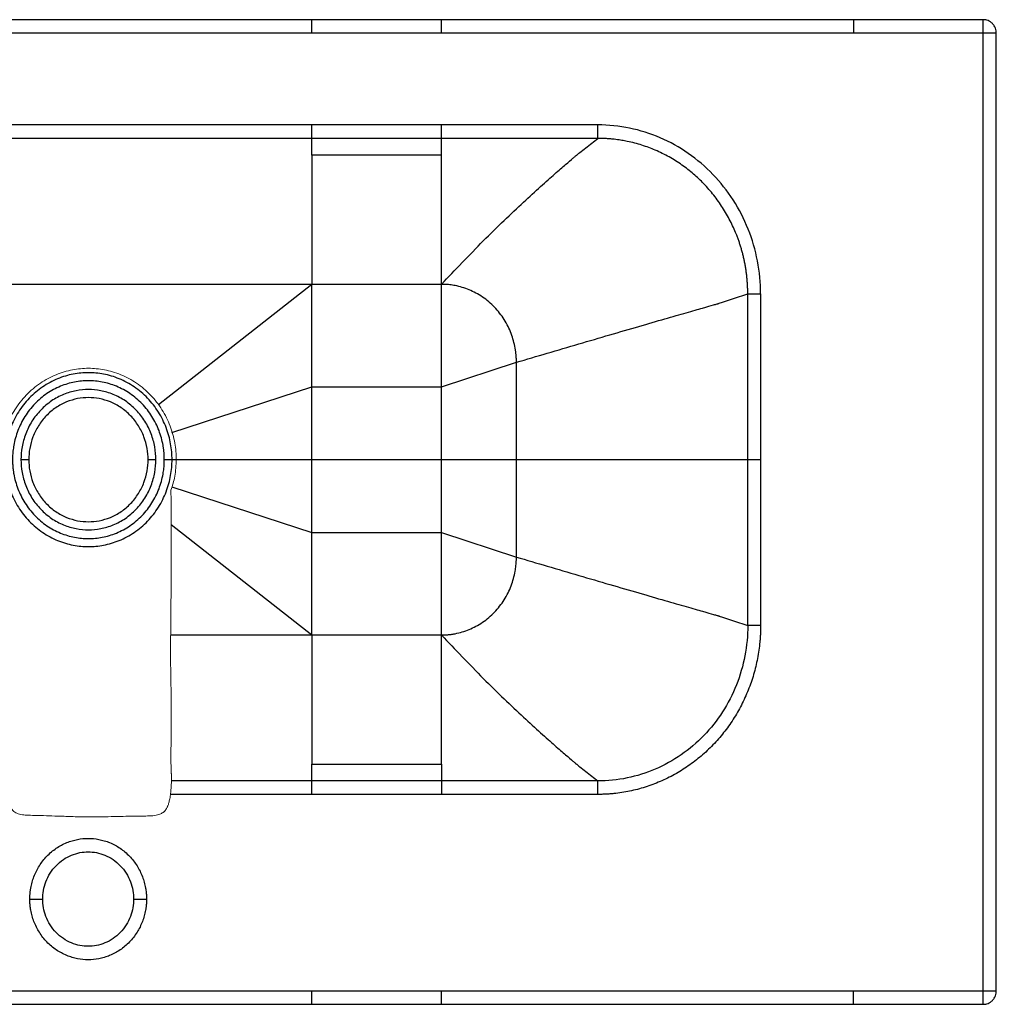
# Paper-space layout '_Bottom' of a CAD drawing. Units: millimetres. Extents: x 927 to 1627, y -380 to -1.
# Drawn here: x 1250 to 1627, y -380 to -1 of the extents above; entities that cross this region are included whole.
import ezdxf

# ---------------------------------------------------------------- set-up
doc = ezdxf.new("R2010")
doc.units = ezdxf.units.MM

psp = doc.layouts.new('_Bottom')

# ---------------------------------------------------------------- linework, layer by layer
at = {"color": 7, "linetype": 'Continuous', "lineweight": 25}
for p, q in [((1621.96, -0.52), (931.96, -0.52)), ((1621.96, -5.72), (931.96, -5.72)), ((1621.96, -374.92), (1621.96, -5.72)), ((1626.96, -374.92), (1626.96, -5.72)), ((1473.38, -41.09), (1080.55, -41.09)), ((1473.38, -46.28), (1080.55, -46.28)), ((1363.08, -52.78), (1363.08, -46.28)), ((1413.08, -52.78), (1413.08, -46.28)), ((1413.08, -52.78), (1363.08, -52.78)), ((1413.08, -102.55), (1140.85, -102.55)), ((1363.08, -102.55), (1303.96, -148.95)), ((1363.08, -237.74), (1363.08, -102.55)), ((1413.08, -237.74), (1413.08, -102.55)), ((1531.15, -234.03), (1531.15, -106.26)), ((1536.1, -106.26), (1536.1, -234.03)), ((1413.08, -142.02), (1441.96, -132.59)), ((1441.96, -207.7), (1441.96, -132.59)), ((1309.13, -159.64), (1363.08, -142.02)), ((1363.08, -142.02), (1413.08, -142.02)), ((1309.2, -170.14), (1441.96, -170.14)), ((1309.13, -180.65), (1363.08, -198.26)), ((1308.82, -195.15), (1363.08, -237.74)), ((1363.08, -198.26), (1413.08, -198.26)), ((1413.08, -198.26), (1441.96, -207.7)), ((1308.67, -237.74), (1413.08, -237.74)), ((1363.08, -294.01), (1363.08, -287.51)), ((1363.08, -287.51), (1413.08, -287.51)), ((1413.08, -287.51), (1413.08, -294.01)), ((1473.38, -294.01), (1308.95, -294.01)), ((1473.38, -299.19), (1308.59, -299.19)), ((931.96, -374.92), (1621.96, -374.92)), ((931.96, -380.12), (1621.96, -380.12))]:
    psp.add_line(p, q, dxfattribs=at)
for points, knots in [([(1363.08, -5.72), (1363.08, -5.11), (1363.08, -4.45), (1363.08, -3.49), (1363.08, -3.17), (1363.08, -2.58), (1363.08, -2.3), (1363.08, -1.79), (1363.08, -1.56), (1363.08, -1.18), (1363.08, -1.01), (1363.08, -0.63), (1363.08, -0.52), (1363.08, -0.52)], [0, 0, 0, 0, 0.25, 0.25, 0.375, 0.375, 0.5, 0.5, 0.625, 0.625, 0.75, 0.75, 1, 1, 1, 1]), ([(1413.08, -5.72), (1413.08, -5.11), (1413.08, -4.45), (1413.08, -3.49), (1413.08, -3.17), (1413.08, -2.58), (1413.08, -2.3), (1413.08, -1.79), (1413.08, -1.56), (1413.08, -1.18), (1413.08, -1.01), (1413.08, -0.63), (1413.08, -0.52), (1413.08, -0.52)], [0, 0, 0, 0, 0.25, 0.25, 0.375, 0.375, 0.5, 0.5, 0.625, 0.625, 0.75, 0.75, 1, 1, 1, 1]), ([(1571.96, -0.52), (1571.96, -0.52), (1571.96, -0.63), (1571.96, -1.01), (1571.96, -1.18), (1571.96, -1.56), (1571.96, -1.79), (1571.96, -2.3), (1571.96, -2.58), (1571.96, -3.17), (1571.96, -3.49), (1571.96, -4.45), (1571.96, -5.11), (1571.96, -5.72)], [0, 0, 0, 0, 0.25, 0.25, 0.375, 0.375, 0.5, 0.5, 0.625, 0.625, 0.75, 0.75, 1, 1, 1, 1]), ([(1621.96, -5.72), (1621.96, -5.11), (1621.96, -4.45), (1621.96, -3.49), (1621.96, -3.17), (1621.96, -2.58), (1621.96, -2.3), (1621.96, -1.79), (1621.96, -1.56), (1621.96, -1.18), (1621.96, -1.01), (1621.96, -0.63), (1621.96, -0.52), (1621.96, -0.52)], [0, 0, 0, 0, 0.25, 0.25, 0.375, 0.375, 0.5, 0.5, 0.625, 0.625, 0.75, 0.75, 1, 1, 1, 1]), ([(1626.96, -5.72), (1626.96, -5.11), (1626.86, -4.45), (1626.49, -3.49), (1626.33, -3.17), (1625.96, -2.58), (1625.74, -2.3), (1625.25, -1.79), (1624.98, -1.56), (1624.41, -1.18), (1624.11, -1.01), (1623.19, -0.63), (1622.55, -0.52), (1621.96, -0.52)], [0, 0, 0, 0, 0.25, 0.25, 0.375, 0.375, 0.5, 0.5, 0.625, 0.625, 0.75, 0.75, 1, 1, 1, 1]), ([(1626.96, -5.72), (1626.96, -5.72), (1626.83, -5.72), (1626.33, -5.72), (1625.96, -5.72), (1625.04, -5.72), (1624.48, -5.72), (1623.27, -5.72), (1622.62, -5.72), (1621.96, -5.72)], [0, 0, 0, 0, 0.25, 0.25, 0.5, 0.5, 0.75, 0.75, 1, 1, 1, 1]), ([(1363.08, -46.28), (1363.08, -46.23), (1363.08, -46.08), (1363.08, -45.52), (1363.08, -45.12), (1363.08, -44.12), (1363.08, -43.53), (1363.08, -42.31), (1363.08, -41.68), (1363.08, -41.09)], [0, 0, 0, 0, 0.25, 0.25, 0.5, 0.5, 0.75, 0.75, 1, 1, 1, 1]), ([(1413.08, -46.28), (1413.08, -46.23), (1413.08, -46.08), (1413.08, -45.52), (1413.08, -45.12), (1413.08, -44.12), (1413.08, -43.53), (1413.08, -42.31), (1413.08, -41.68), (1413.08, -41.09)], [0, 0, 0, 0, 0.25, 0.25, 0.5, 0.5, 0.75, 0.75, 1, 1, 1, 1]), ([(1473.38, -46.28), (1473.38, -46.23), (1473.38, -46.08), (1473.38, -45.52), (1473.38, -45.12), (1473.38, -44.12), (1473.38, -43.53), (1473.38, -42.31), (1473.38, -41.68), (1473.38, -41.09)], [0, 0, 0, 0, 0.25, 0.25, 0.5, 0.5, 0.75, 0.75, 1, 1, 1, 1]), ([(1536.1, -106.26), (1536.1, -101.99), (1535.69, -97.72), (1534.09, -89.35), (1532.89, -85.25), (1529.75, -77.36), (1527.8, -73.58), (1523.24, -66.49), (1520.62, -63.18), (1514.82, -57.15), (1511.63, -54.43), (1504.8, -49.7), (1501.16, -47.68), (1493.58, -44.42), (1489.63, -43.17), (1481.58, -41.51), (1477.48, -41.09), (1473.38, -41.09)], [0, 0, 0, 0, 0.125, 0.125, 0.25, 0.25, 0.375, 0.375, 0.5, 0.5, 0.625, 0.625, 0.75, 0.75, 0.875, 0.875, 1, 1, 1, 1]), ([(1413.08, -102.55), (1415.67, -99.81), (1418.34, -96.99), (1423.75, -91.35), (1426.48, -88.54), (1431.89, -83.09), (1434.58, -80.45), (1439.77, -75.44), (1442.28, -73.08), (1447.01, -68.7), (1449.23, -66.68), (1453.29, -63.04), (1455.13, -61.42), (1458.36, -58.58), (1459.75, -57.37), (1462.07, -55.37), (1463, -54.57), (1464.06, -53.66), (1464.35, -53.41), (1464.72, -53.1), (1464.83, -53), (1464.95, -52.9), (1464.97, -52.88), (1465.01, -52.85), (1465.02, -52.84), (1465.04, -52.82), (1465.06, -52.81), (1465.08, -52.79), (1465.09, -52.78), (1465.09, -52.78), (1465.1, -52.78), (1465.1, -52.77), (1465.11, -52.77), (1465.14, -52.74), (1465.56, -52.41), (1466.76, -51.47), (1467.92, -50.56), (1470.26, -48.72), (1471.82, -47.5), (1473.38, -46.28)], [0, 0, 0, 0, 0.0625, 0.0625, 0.125, 0.125, 0.1875, 0.1875, 0.25, 0.25, 0.3125, 0.3125, 0.375, 0.375, 0.4375, 0.4375, 0.5, 0.5, 0.53125, 0.53125, 0.546875, 0.546875, 0.550781, 0.550781, 0.552734, 0.552734, 0.554687, 0.556641, 0.556641, 0.556885, 0.556885, 0.557129, 0.557617, 0.558594, 0.5625, 0.625, 0.75, 0.75, 1, 1, 1, 1]), ([(1531.15, -106.26), (1531.15, -106), (1531.15, -105.49), (1531.13, -104.72), (1531.11, -103.94), (1531.07, -103.18), (1531.03, -102.41), (1530.98, -101.64), (1530.92, -100.87), (1530.85, -100.1), (1530.77, -99.34), (1530.68, -98.57), (1530.58, -97.81), (1530.47, -97.05), (1530.35, -96.3), (1530.23, -95.54), (1530.09, -94.79), (1529.95, -94.04), (1529.79, -93.29), (1529.63, -92.55), (1529.46, -91.81), (1529.28, -91.08), (1529.09, -90.34), (1528.89, -89.62), (1528.69, -88.89), (1528.47, -88.17), (1528.25, -87.46), (1528.02, -86.75), (1527.78, -86.04), (1527.54, -85.34), (1527.28, -84.65), (1527.02, -83.96), (1526.14, -81.71), (1524.44, -77.96), (1521.54, -72.92), (1518.14, -68.15), (1514.37, -63.83), (1510.25, -59.93), (1505.77, -56.45), (1500.84, -53.35), (1496.5, -51.21), (1492.96, -49.79), (1490.32, -48.88), (1487.54, -48.07), (1485.3, -47.55), (1483.65, -47.22), (1482.61, -47.04), (1481.5, -46.86), (1480.31, -46.7), (1479.05, -46.56), (1477.72, -46.44), (1476.33, -46.35), (1474.88, -46.29), (1473.88, -46.28), (1473.38, -46.28)], [0, 0, 0, 0, 0.008327, 0.016656, 0.024986, 0.033317, 0.041647, 0.049976, 0.058302, 0.066623, 0.07494, 0.083251, 0.091554, 0.099849, 0.108135, 0.11641, 0.124674, 0.132925, 0.141162, 0.149385, 0.157592, 0.165782, 0.173955, 0.182108, 0.190242, 0.198355, 0.206446, 0.214514, 0.222558, 0.230578, 0.238571, 0.246539, 0.254478, 0.316861, 0.379836, 0.443088, 0.506297, 0.565509, 0.626837, 0.689938, 0.754428, 0.783347, 0.813538, 0.844919, 0.877397, 0.888037, 0.899465, 0.911667, 0.924624, 0.938317, 0.952724, 0.967824, 0.983591, 1, 1, 1, 1]), ([(1363.08, -52.78), (1363.08, -53.07), (1363.08, -53.56), (1363.08, -54.92), (1363.08, -55.79), (1363.08, -57.97), (1363.08, -59.27), (1363.08, -61.56), (1363.08, -62.39), (1363.08, -64.15), (1363.08, -65.1), (1363.08, -68.13), (1363.08, -70.4), (1363.08, -74.23), (1363.08, -75.58), (1363.08, -78.42), (1363.08, -79.91), (1363.08, -83.02), (1363.08, -84.64), (1363.08, -88), (1363.08, -89.73), (1363.08, -92.41), (1363.08, -93.31), (1363.08, -95.13), (1363.08, -97.88), (1363.08, -100.68), (1363.08, -102.55)], [0, 0, 0, 0, 0.125, 0.125, 0.25, 0.25, 0.375, 0.375, 0.4375, 0.4375, 0.5, 0.5, 0.625, 0.625, 0.6875, 0.6875, 0.75, 0.75, 0.8125, 0.8125, 0.875, 0.875, 0.90625, 0.90625, 0.9375, 1, 1, 1, 1]), ([(1413.08, -102.55), (1413.08, -100.68), (1413.08, -97.88), (1413.08, -95.13), (1413.08, -93.31), (1413.08, -92.41), (1413.08, -89.73), (1413.08, -88), (1413.08, -84.64), (1413.08, -83.02), (1413.08, -79.91), (1413.08, -78.42), (1413.08, -75.58), (1413.08, -74.23), (1413.08, -70.4), (1413.08, -68.13), (1413.08, -65.1), (1413.08, -64.15), (1413.08, -62.39), (1413.08, -61.56), (1413.08, -59.27), (1413.08, -57.97), (1413.08, -55.79), (1413.08, -54.92), (1413.08, -53.56), (1413.08, -53.07), (1413.08, -52.78)], [0, 0, 0, 0, 0.0625, 0.09375, 0.09375, 0.125, 0.125, 0.1875, 0.1875, 0.25, 0.25, 0.3125, 0.3125, 0.375, 0.375, 0.5, 0.5, 0.5625, 0.5625, 0.625, 0.625, 0.75, 0.75, 0.875, 0.875, 1, 1, 1, 1]), ([(1441.96, -132.59), (1441.96, -132.41), (1441.96, -132.04), (1441.94, -131.49), (1441.92, -130.94), (1441.89, -130.39), (1441.84, -129.85), (1441.79, -129.3), (1441.73, -128.75), (1441.66, -128.21), (1441.57, -127.67), (1441.35, -126.35), (1440.88, -124.28), (1439.97, -121.48), (1438.77, -118.75), (1437.29, -116.11), (1435.54, -113.62), (1433.54, -111.32), (1431.33, -109.23), (1428.93, -107.42), (1426.39, -105.87), (1423.77, -104.63), (1421.07, -103.67), (1418.91, -103.14), (1417.29, -102.86), (1416.24, -102.72), (1415.19, -102.62), (1414.13, -102.56), (1413.43, -102.55), (1413.08, -102.55)], [0, 0, 0, 0, 0.011903, 0.02379, 0.035664, 0.04753, 0.059391, 0.071251, 0.083113, 0.094981, 0.106859, 0.118751, 0.181565, 0.244268, 0.309405, 0.374348, 0.440422, 0.506249, 0.5718, 0.637101, 0.700793, 0.764287, 0.825062, 0.885722, 0.908621, 0.931466, 0.954288, 0.977122, 1, 1, 1, 1]), ([(1441.96, -132.59), (1445.83, -131.45), (1449.81, -130.28), (1457.87, -127.91), (1461.95, -126.72), (1470.03, -124.35), (1474.05, -123.17), (1481.83, -120.9), (1485.6, -119.8), (1492.72, -117.73), (1496.06, -116.76), (1502.19, -114.99), (1504.97, -114.19), (1509.86, -112.79), (1511.97, -112.18), (1515.49, -111.18), (1516.89, -110.78), (1518.49, -110.33), (1518.93, -110.2), (1519.39, -110.07), (1519.47, -110.05), (1519.64, -110), (1519.71, -109.98), (1519.8, -109.96), (1519.82, -109.95), (1519.85, -109.94), (1519.87, -109.94), (1519.9, -109.93), (1519.92, -109.92), (1519.94, -109.91), (1519.95, -109.91), (1519.96, -109.91), (1519.96, -109.91), (1519.96, -109.91), (1519.97, -109.91), (1520.04, -109.88), (1520.63, -109.69), (1522.26, -109.16), (1523.83, -108.64), (1526.97, -107.62), (1529.06, -106.94), (1531.15, -106.26)], [0, 0, 0, 0, 0.0625, 0.0625, 0.125, 0.125, 0.1875, 0.1875, 0.25, 0.25, 0.3125, 0.3125, 0.375, 0.375, 0.4375, 0.4375, 0.5, 0.5, 0.53125, 0.53125, 0.539063, 0.539063, 0.546875, 0.546875, 0.548828, 0.548828, 0.550781, 0.550781, 0.552734, 0.552734, 0.553711, 0.553955, 0.553955, 0.554199, 0.554199, 0.554688, 0.5625, 0.625, 0.75, 0.75, 1, 1, 1, 1]), ([(1531.15, -106.26), (1531.22, -106.26), (1531.4, -106.26), (1531.96, -106.26), (1532.35, -106.26), (1533.29, -106.26), (1533.84, -106.26), (1534.97, -106.26), (1535.55, -106.26), (1536.1, -106.26)], [0, 0, 0, 0, 0.25, 0.25, 0.5, 0.5, 0.75, 0.75, 1, 1, 1, 1]), ([(1309.2, -170.14), (1309.2, -168.17), (1309.03, -166.12), (1308.29, -161.97), (1307.72, -159.87), (1306.15, -155.74), (1305.15, -153.71), (1302.74, -149.88), (1301.33, -148.07), (1298.18, -144.8), (1296.45, -143.33), (1292.76, -140.83), (1290.81, -139.79), (1286.84, -138.15), (1284.82, -137.56), (1280.83, -136.79), (1278.86, -136.62), (1275.06, -136.62), (1273.09, -136.79), (1269.1, -137.56), (1267.08, -138.15), (1263.11, -139.79), (1261.16, -140.83), (1257.48, -143.33), (1255.74, -144.8), (1252.59, -148.07), (1251.18, -149.88), (1248.77, -153.71), (1247.77, -155.74), (1246.2, -159.87), (1245.63, -161.97), (1244.89, -166.12), (1244.72, -168.17), (1244.72, -170.14)], [0, 0, 0, 0, 0.0625, 0.0625, 0.125, 0.125, 0.1875, 0.1875, 0.25, 0.25, 0.3125, 0.3125, 0.375, 0.375, 0.4375, 0.4375, 0.5, 0.5, 0.5625, 0.5625, 0.625, 0.625, 0.6875, 0.6875, 0.75, 0.75, 0.8125, 0.8125, 0.875, 0.875, 0.9375, 0.9375, 1, 1, 1, 1]), ([(1306.22, -170.14), (1306.22, -169.96), (1306.22, -169.59), (1306.21, -169.03), (1306.18, -168.47), (1306.15, -167.92), (1306.1, -167.36), (1306.05, -166.81), (1305.99, -166.26), (1305.91, -165.71), (1305.83, -165.16), (1305.6, -163.82), (1305.13, -161.72), (1304.2, -158.89), (1302.99, -156.13), (1301.49, -153.45), (1299.72, -150.93), (1297.69, -148.59), (1295.45, -146.48), (1293.02, -144.64), (1290.45, -143.08), (1287.79, -141.82), (1285.06, -140.85), (1282.35, -140.19), (1279.64, -139.8), (1276.96, -139.67), (1274.28, -139.8), (1271.58, -140.19), (1268.86, -140.85), (1266.13, -141.82), (1263.47, -143.08), (1260.9, -144.64), (1258.47, -146.48), (1256.23, -148.59), (1254.21, -150.93), (1252.44, -153.45), (1250.93, -156.13), (1249.72, -158.89), (1248.79, -161.72), (1248.28, -164), (1248.01, -165.7), (1247.87, -166.81), (1247.77, -167.92), (1247.71, -169.03), (1247.7, -169.77), (1247.7, -170.14)], [0, 0, 0, 0, 0.005952, 0.011895, 0.017833, 0.023766, 0.029697, 0.035627, 0.041558, 0.047492, 0.053432, 0.059378, 0.090786, 0.122139, 0.154709, 0.187181, 0.22022, 0.253134, 0.285911, 0.318563, 0.35041, 0.382158, 0.412547, 0.442878, 0.471447, 0.500001, 0.52855, 0.557124, 0.58745, 0.617844, 0.649586, 0.68144, 0.714086, 0.746868, 0.779777, 0.812821, 0.845288, 0.877863, 0.909211, 0.940625, 0.952508, 0.964372, 0.976232, 0.988103, 1, 1, 1, 1]), ([(1302.96, -170.14), (1302.96, -168.55), (1302.83, -166.9), (1302.23, -163.55), (1301.77, -161.85), (1300.5, -158.53), (1299.7, -156.89), (1297.75, -153.8), (1296.62, -152.34), (1294.08, -149.7), (1292.68, -148.52), (1289.7, -146.5), (1288.13, -145.66), (1284.93, -144.34), (1283.3, -143.86), (1280.08, -143.25), (1278.49, -143.1), (1275.43, -143.1), (1273.84, -143.25), (1270.62, -143.86), (1268.99, -144.34), (1265.79, -145.66), (1264.22, -146.5), (1261.25, -148.52), (1259.85, -149.7), (1257.31, -152.34), (1256.17, -153.8), (1254.23, -156.89), (1253.42, -158.53), (1252.15, -161.85), (1251.69, -163.55), (1251.1, -166.9), (1250.96, -168.55), (1250.96, -170.14)], [0, 0, 0, 0, 0.0625, 0.0625, 0.125, 0.125, 0.1875, 0.1875, 0.25, 0.25, 0.3125, 0.3125, 0.375, 0.375, 0.4375, 0.4375, 0.5, 0.5, 0.5625, 0.5625, 0.625, 0.625, 0.6875, 0.6875, 0.75, 0.75, 0.8125, 0.8125, 0.875, 0.875, 0.9375, 0.9375, 1, 1, 1, 1]), ([(1299.96, -170.14), (1299.96, -168.73), (1299.84, -167.27), (1299.32, -164.31), (1298.91, -162.81), (1297.79, -159.87), (1297.07, -158.42), (1295.35, -155.69), (1294.35, -154.4), (1292.1, -152.06), (1290.86, -151.02), (1288.23, -149.23), (1286.84, -148.49), (1284.01, -147.32), (1282.57, -146.9), (1279.72, -146.35), (1278.32, -146.22), (1275.61, -146.22), (1274.2, -146.35), (1271.35, -146.9), (1269.91, -147.32), (1267.08, -148.49), (1265.69, -149.23), (1263.06, -151.02), (1261.82, -152.06), (1259.58, -154.4), (1258.57, -155.69), (1256.85, -158.42), (1256.14, -159.87), (1255.02, -162.81), (1254.61, -164.31), (1254.08, -167.27), (1253.96, -168.73), (1253.96, -170.14)], [0, 0, 0, 0, 0.0625, 0.0625, 0.125, 0.125, 0.1875, 0.1875, 0.25, 0.25, 0.3125, 0.3125, 0.375, 0.375, 0.4375, 0.4375, 0.5, 0.5, 0.5625, 0.5625, 0.625, 0.625, 0.6875, 0.6875, 0.75, 0.75, 0.8125, 0.8125, 0.875, 0.875, 0.9375, 0.9375, 1, 1, 1, 1]), ([(1244.72, -170.14), (1244.72, -172.12), (1244.89, -174.17), (1245.63, -178.32), (1246.2, -180.42), (1247.77, -184.55), (1248.77, -186.57), (1251.18, -190.41), (1252.59, -192.21), (1255.74, -195.49), (1257.48, -196.95), (1261.16, -199.46), (1263.11, -200.5), (1267.08, -202.13), (1269.1, -202.73), (1273.09, -203.5), (1275.06, -203.67), (1278.86, -203.67), (1280.83, -203.5), (1284.82, -202.73), (1286.84, -202.13), (1290.81, -200.5), (1292.76, -199.46), (1296.45, -196.95), (1298.18, -195.49), (1301.33, -192.21), (1302.74, -190.41), (1305.15, -186.57), (1306.15, -184.55), (1307.72, -180.42), (1308.29, -178.32), (1309.03, -174.17), (1309.2, -172.12), (1309.2, -170.14)], [0, 0, 0, 0, 0.0625, 0.0625, 0.125, 0.125, 0.1875, 0.1875, 0.25, 0.25, 0.3125, 0.3125, 0.375, 0.375, 0.4375, 0.4375, 0.5, 0.5, 0.5625, 0.5625, 0.625, 0.625, 0.6875, 0.6875, 0.75, 0.75, 0.8125, 0.8125, 0.875, 0.875, 0.9375, 0.9375, 1, 1, 1, 1]), ([(1247.7, -170.14), (1247.7, -170.33), (1247.7, -170.7), (1247.72, -171.26), (1247.74, -171.81), (1247.78, -172.37), (1247.82, -172.92), (1247.88, -173.48), (1247.94, -174.03), (1248.01, -174.58), (1248.09, -175.13), (1248.32, -176.47), (1248.79, -178.56), (1249.72, -181.4), (1250.93, -184.16), (1252.44, -186.84), (1254.21, -189.36), (1256.23, -191.7), (1258.47, -193.8), (1260.9, -195.64), (1263.47, -197.21), (1266.13, -198.47), (1268.86, -199.44), (1271.58, -200.1), (1274.28, -200.49), (1276.96, -200.62), (1279.64, -200.49), (1282.35, -200.1), (1285.06, -199.44), (1287.79, -198.47), (1290.45, -197.21), (1293.02, -195.64), (1295.45, -193.8), (1297.69, -191.7), (1299.72, -189.36), (1301.49, -186.84), (1302.99, -184.16), (1304.2, -181.4), (1305.13, -178.56), (1305.65, -176.28), (1305.92, -174.58), (1306.05, -173.48), (1306.15, -172.37), (1306.21, -171.26), (1306.22, -170.52), (1306.22, -170.14)], [0, 0, 0, 0, 0.005952, 0.011895, 0.017833, 0.023766, 0.029697, 0.035627, 0.041558, 0.047492, 0.053432, 0.059378, 0.090786, 0.122139, 0.154709, 0.187181, 0.22022, 0.253134, 0.285911, 0.318563, 0.35041, 0.382158, 0.412547, 0.442878, 0.471447, 0.500001, 0.52855, 0.557124, 0.58745, 0.617844, 0.649586, 0.68144, 0.714086, 0.746868, 0.779777, 0.812821, 0.845288, 0.877863, 0.909211, 0.940625, 0.952508, 0.964372, 0.976232, 0.988103, 1, 1, 1, 1]), ([(1250.96, -170.14), (1250.96, -171.74), (1251.1, -173.39), (1251.69, -176.74), (1252.15, -178.43), (1253.42, -181.76), (1254.23, -183.39), (1256.17, -186.49), (1257.31, -187.94), (1259.85, -190.58), (1261.25, -191.77), (1264.22, -193.79), (1265.79, -194.63), (1268.99, -195.94), (1270.62, -196.42), (1273.84, -197.04), (1275.43, -197.18), (1278.49, -197.18), (1280.08, -197.04), (1283.3, -196.42), (1284.93, -195.94), (1288.13, -194.63), (1289.7, -193.79), (1292.68, -191.77), (1294.08, -190.58), (1296.62, -187.94), (1297.75, -186.49), (1299.7, -183.39), (1300.5, -181.76), (1301.77, -178.43), (1302.23, -176.74), (1302.83, -173.39), (1302.96, -171.74), (1302.96, -170.14)], [0, 0, 0, 0, 0.0625, 0.0625, 0.125, 0.125, 0.1875, 0.1875, 0.25, 0.25, 0.3125, 0.3125, 0.375, 0.375, 0.4375, 0.4375, 0.5, 0.5, 0.5625, 0.5625, 0.625, 0.625, 0.6875, 0.6875, 0.75, 0.75, 0.8125, 0.8125, 0.875, 0.875, 0.9375, 0.9375, 1, 1, 1, 1]), ([(1250.96, -170.14), (1251.32, -170.14), (1251.7, -170.14), (1252.44, -170.14), (1252.79, -170.14), (1253.38, -170.14), (1253.61, -170.14), (1253.9, -170.14), (1253.96, -170.14), (1253.96, -170.14)], [0, 0, 0, 0, 0.25, 0.25, 0.5, 0.5, 0.75, 0.75, 1, 1, 1, 1]), ([(1253.96, -170.14), (1253.96, -171.55), (1254.08, -173.02), (1254.61, -175.98), (1255.02, -177.48), (1256.14, -180.42), (1256.85, -181.87), (1258.57, -184.6), (1259.58, -185.89), (1261.82, -188.23), (1263.06, -189.27), (1265.69, -191.06), (1267.08, -191.8), (1269.91, -192.97), (1271.35, -193.39), (1274.2, -193.94), (1275.61, -194.06), (1278.32, -194.06), (1279.72, -193.94), (1282.57, -193.39), (1284.01, -192.97), (1286.84, -191.8), (1288.23, -191.06), (1290.86, -189.27), (1292.1, -188.23), (1294.35, -185.89), (1295.35, -184.6), (1297.07, -181.87), (1297.79, -180.42), (1298.91, -177.48), (1299.32, -175.98), (1299.84, -173.02), (1299.96, -171.55), (1299.96, -170.14)], [0, 0, 0, 0, 0.0625, 0.0625, 0.125, 0.125, 0.1875, 0.1875, 0.25, 0.25, 0.3125, 0.3125, 0.375, 0.375, 0.4375, 0.4375, 0.5, 0.5, 0.5625, 0.5625, 0.625, 0.625, 0.6875, 0.6875, 0.75, 0.75, 0.8125, 0.8125, 0.875, 0.875, 0.9375, 0.9375, 1, 1, 1, 1]), ([(1299.96, -170.14), (1299.96, -170.14), (1300.03, -170.14), (1300.32, -170.14), (1300.55, -170.14), (1301.13, -170.14), (1301.49, -170.14), (1302.23, -170.14), (1302.61, -170.14), (1302.96, -170.14)], [0, 0, 0, 0, 0.25, 0.25, 0.5, 0.5, 0.75, 0.75, 1, 1, 1, 1]), ([(1306.22, -170.14), (1306.55, -170.14), (1306.91, -170.14), (1307.59, -170.14), (1307.92, -170.14), (1308.49, -170.14), (1308.73, -170.14), (1309.06, -170.14), (1309.16, -170.14), (1309.2, -170.14)], [0, 0, 0, 0, 0.25, 0.25, 0.5, 0.5, 0.75, 0.75, 1, 1, 1, 1]), ([(1441.96, -170.14), (1445.83, -170.14), (1449.81, -170.14), (1457.87, -170.14), (1461.95, -170.14), (1470.03, -170.14), (1474.05, -170.14), (1481.83, -170.14), (1485.6, -170.14), (1492.72, -170.14), (1496.06, -170.14), (1502.19, -170.14), (1504.97, -170.14), (1509.86, -170.14), (1511.97, -170.14), (1515.49, -170.14), (1516.89, -170.14), (1518.49, -170.14), (1518.93, -170.14), (1519.39, -170.14), (1519.47, -170.14), (1519.64, -170.14), (1519.71, -170.14), (1519.8, -170.14), (1519.82, -170.14), (1519.85, -170.14), (1519.87, -170.14), (1519.9, -170.14), (1519.92, -170.14), (1519.94, -170.14), (1519.95, -170.14), (1519.96, -170.14), (1519.96, -170.14), (1519.96, -170.14), (1519.97, -170.14), (1520.04, -170.14), (1520.63, -170.14), (1522.26, -170.14), (1523.83, -170.14), (1526.97, -170.14), (1529.06, -170.14), (1531.15, -170.14)], [0, 0, 0, 0, 0.0625, 0.0625, 0.125, 0.125, 0.1875, 0.1875, 0.25, 0.25, 0.3125, 0.3125, 0.375, 0.375, 0.4375, 0.4375, 0.5, 0.5, 0.53125, 0.53125, 0.539062, 0.539062, 0.546875, 0.546875, 0.548828, 0.548828, 0.550781, 0.550781, 0.552734, 0.552734, 0.553711, 0.553955, 0.553955, 0.554199, 0.554199, 0.554687, 0.5625, 0.625, 0.75, 0.75, 1, 1, 1, 1]), ([(1531.15, -170.14), (1531.23, -170.14), (1531.42, -170.14), (1531.99, -170.14), (1532.37, -170.14), (1533.27, -170.14), (1533.79, -170.14), (1534.91, -170.14), (1535.5, -170.14), (1536.1, -170.14)], [0, 0, 0, 0, 0.25, 0.25, 0.5, 0.5, 0.75, 0.75, 1, 1, 1, 1]), ([(1413.08, -237.74), (1413.25, -237.74), (1413.61, -237.74), (1414.13, -237.72), (1414.66, -237.69), (1415.19, -237.66), (1415.72, -237.61), (1416.24, -237.56), (1416.76, -237.49), (1417.29, -237.42), (1417.81, -237.33), (1419.08, -237.1), (1421.07, -236.61), (1423.77, -235.66), (1426.39, -234.42), (1428.93, -232.87), (1431.33, -231.05), (1433.54, -228.97), (1435.54, -226.67), (1437.29, -224.18), (1438.77, -221.54), (1439.96, -218.81), (1440.88, -216.01), (1441.39, -213.76), (1441.66, -212.08), (1441.8, -210.99), (1441.89, -209.89), (1441.95, -208.8), (1441.96, -208.06), (1441.96, -207.7)], [0, 0, 0, 0, 0.011445, 0.022875, 0.034295, 0.045708, 0.057119, 0.068532, 0.07995, 0.091379, 0.102822, 0.114283, 0.174932, 0.235718, 0.2992, 0.362904, 0.428193, 0.493756, 0.559571, 0.625657, 0.690588, 0.755736, 0.818428, 0.881254, 0.905019, 0.928747, 0.952466, 0.976208, 1, 1, 1, 1]), ([(1441.96, -207.7), (1445.83, -208.83), (1449.81, -210), (1457.87, -212.37), (1461.95, -213.57), (1470.03, -215.94), (1474.05, -217.12), (1481.83, -219.39), (1485.6, -220.49), (1492.72, -222.56), (1496.06, -223.53), (1502.19, -225.3), (1504.97, -226.1), (1509.86, -227.5), (1511.97, -228.1), (1515.49, -229.11), (1516.89, -229.51), (1518.49, -229.96), (1518.93, -230.09), (1519.39, -230.22), (1519.47, -230.24), (1519.64, -230.29), (1519.71, -230.31), (1519.8, -230.33), (1519.82, -230.34), (1519.85, -230.35), (1519.87, -230.35), (1519.9, -230.36), (1519.92, -230.37), (1519.94, -230.37), (1519.95, -230.38), (1519.96, -230.38), (1519.96, -230.38), (1519.96, -230.38), (1519.97, -230.38), (1520.04, -230.4), (1520.63, -230.6), (1522.26, -231.13), (1523.83, -231.64), (1526.97, -232.67), (1529.06, -233.35), (1531.15, -234.03)], [0, 0, 0, 0, 0.0625, 0.0625, 0.125, 0.125, 0.1875, 0.1875, 0.25, 0.25, 0.3125, 0.3125, 0.375, 0.375, 0.4375, 0.4375, 0.5, 0.5, 0.53125, 0.53125, 0.539063, 0.539063, 0.546875, 0.546875, 0.548828, 0.548828, 0.550781, 0.550781, 0.552734, 0.552734, 0.553711, 0.553955, 0.553955, 0.554199, 0.554199, 0.554688, 0.5625, 0.625, 0.75, 0.75, 1, 1, 1, 1]), ([(1531.15, -234.03), (1531.15, -237.96), (1530.78, -241.89), (1529.3, -249.6), (1528.2, -253.38), (1525.31, -260.64), (1523.52, -264.12), (1519.31, -270.66), (1516.9, -273.71), (1511.55, -279.26), (1508.61, -281.76), (1502.32, -286.11), (1498.97, -287.97), (1491.98, -290.97), (1488.35, -292.11), (1480.93, -293.63), (1477.16, -294.01), (1473.38, -294.01)], [0, 0, 0, 0, 0.125, 0.125, 0.25, 0.25, 0.375, 0.375, 0.5, 0.5, 0.625, 0.625, 0.75, 0.75, 0.875, 0.875, 1, 1, 1, 1]), ([(1536.1, -234.03), (1536.1, -234.3), (1536.09, -234.83), (1536.08, -235.63), (1536.06, -236.43), (1536.02, -237.23), (1535.98, -238.03), (1535.93, -238.83), (1535.87, -239.62), (1535.73, -241.22), (1535.44, -243.6), (1534.92, -246.76), (1534.24, -249.88), (1533.15, -253.99), (1531.42, -259.01), (1528.78, -264.8), (1525.61, -270.3), (1521.94, -275.44), (1517.8, -280.19), (1513.23, -284.49), (1508.28, -288.31), (1502.99, -291.6), (1498.34, -293.88), (1494.51, -295.41), (1491.59, -296.42), (1488.62, -297.27), (1485.61, -297.97), (1482.58, -298.52), (1480.03, -298.84), (1477.99, -299.02), (1476.45, -299.12), (1474.92, -299.18), (1473.89, -299.19), (1473.38, -299.19)], [0, 0, 0, 0, 0.007966, 0.015929, 0.023892, 0.031854, 0.039818, 0.047785, 0.055754, 0.063729, 0.095583, 0.127405, 0.159205, 0.190992, 0.254429, 0.317699, 0.38077, 0.443621, 0.506237, 0.568613, 0.630753, 0.692669, 0.754383, 0.785174, 0.815946, 0.84668, 0.877374, 0.908042, 0.938708, 0.954052, 0.969375, 0.984688, 1, 1, 1, 1]), ([(1536.1, -234.03), (1535.55, -234.03), (1534.97, -234.03), (1533.84, -234.03), (1533.29, -234.03), (1532.35, -234.03), (1531.96, -234.03), (1531.4, -234.03), (1531.22, -234.03), (1531.15, -234.03)], [0, 0, 0, 0, 0.25, 0.25, 0.5, 0.5, 0.75, 0.75, 1, 1, 1, 1]), ([(1363.08, -237.74), (1363.08, -239.61), (1363.08, -242.41), (1363.08, -245.16), (1363.08, -246.98), (1363.08, -247.88), (1363.08, -250.55), (1363.08, -252.29), (1363.08, -255.65), (1363.08, -257.27), (1363.08, -260.38), (1363.08, -261.87), (1363.08, -264.71), (1363.08, -266.05), (1363.08, -269.88), (1363.08, -272.16), (1363.08, -275.19), (1363.08, -276.13), (1363.08, -277.9), (1363.08, -278.72), (1363.08, -281.02), (1363.08, -282.32), (1363.08, -284.49), (1363.08, -285.37), (1363.08, -286.73), (1363.08, -287.21), (1363.08, -287.51)], [0, 0, 0, 0, 0.0625, 0.09375, 0.09375, 0.125, 0.125, 0.1875, 0.1875, 0.25, 0.25, 0.3125, 0.3125, 0.375, 0.375, 0.5, 0.5, 0.5625, 0.5625, 0.625, 0.625, 0.75, 0.75, 0.875, 0.875, 1, 1, 1, 1]), ([(1413.08, -237.74), (1415.67, -240.48), (1418.34, -243.3), (1423.75, -248.94), (1426.48, -251.75), (1431.89, -257.2), (1434.58, -259.84), (1439.77, -264.85), (1442.28, -267.21), (1447.01, -271.59), (1449.23, -273.61), (1453.29, -277.25), (1455.13, -278.87), (1458.36, -281.7), (1459.75, -282.91), (1462.07, -284.92), (1463, -285.72), (1464.06, -286.62), (1464.35, -286.88), (1464.72, -287.19), (1464.83, -287.28), (1464.95, -287.39), (1464.97, -287.41), (1465.01, -287.43), (1465.02, -287.44), (1465.04, -287.46), (1465.06, -287.48), (1465.08, -287.5), (1465.09, -287.51), (1465.09, -287.51), (1465.1, -287.51), (1465.1, -287.51), (1465.11, -287.52), (1465.14, -287.55), (1465.56, -287.88), (1466.76, -288.81), (1467.92, -289.73), (1470.26, -291.57), (1471.82, -292.79), (1473.38, -294.01)], [0, 0, 0, 0, 0.0625, 0.0625, 0.125, 0.125, 0.1875, 0.1875, 0.25, 0.25, 0.3125, 0.3125, 0.375, 0.375, 0.4375, 0.4375, 0.5, 0.5, 0.53125, 0.53125, 0.546875, 0.546875, 0.550781, 0.550781, 0.552734, 0.552734, 0.554688, 0.556641, 0.556641, 0.556885, 0.556885, 0.557129, 0.557617, 0.558594, 0.5625, 0.625, 0.75, 0.75, 1, 1, 1, 1]), ([(1413.08, -287.51), (1413.08, -287.21), (1413.08, -286.73), (1413.08, -285.37), (1413.08, -284.49), (1413.08, -282.32), (1413.08, -281.02), (1413.08, -278.72), (1413.08, -277.9), (1413.08, -276.13), (1413.08, -275.19), (1413.08, -272.16), (1413.08, -269.88), (1413.08, -266.05), (1413.08, -264.71), (1413.08, -261.87), (1413.08, -260.38), (1413.08, -257.27), (1413.08, -255.65), (1413.08, -252.29), (1413.08, -250.55), (1413.08, -247.88), (1413.08, -246.98), (1413.08, -245.16), (1413.08, -242.41), (1413.08, -239.61), (1413.08, -237.74)], [0, 0, 0, 0, 0.125, 0.125, 0.25, 0.25, 0.375, 0.375, 0.4375, 0.4375, 0.5, 0.5, 0.625, 0.625, 0.6875, 0.6875, 0.75, 0.75, 0.8125, 0.8125, 0.875, 0.875, 0.90625, 0.90625, 0.9375, 1, 1, 1, 1]), ([(1363.08, -299.19), (1363.08, -298.61), (1363.08, -297.98), (1363.08, -296.76), (1363.08, -296.17), (1363.08, -295.17), (1363.08, -294.77), (1363.08, -294.21), (1363.08, -294.06), (1363.08, -294.01)], [0, 0, 0, 0, 0.25, 0.25, 0.5, 0.5, 0.75, 0.75, 1, 1, 1, 1]), ([(1413.08, -294.01), (1413.08, -294.06), (1413.08, -294.21), (1413.08, -294.77), (1413.08, -295.17), (1413.08, -296.17), (1413.08, -296.76), (1413.08, -297.98), (1413.08, -298.61), (1413.08, -299.19)], [0, 0, 0, 0, 0.25, 0.25, 0.5, 0.5, 0.75, 0.75, 1, 1, 1, 1]), ([(1473.38, -299.19), (1473.38, -298.61), (1473.38, -297.98), (1473.38, -296.76), (1473.38, -296.17), (1473.38, -295.17), (1473.38, -294.77), (1473.38, -294.21), (1473.38, -294.06), (1473.38, -294.01)], [0, 0, 0, 0, 0.25, 0.25, 0.5, 0.5, 0.75, 0.75, 1, 1, 1, 1]), ([(1254.37, -339.55), (1254.37, -339.39), (1254.37, -339.08), (1254.38, -338.6), (1254.41, -338.12), (1254.44, -337.65), (1254.48, -337.18), (1254.53, -336.7), (1254.59, -336.23), (1254.66, -335.76), (1254.84, -334.71), (1255.21, -333.08), (1255.92, -330.9), (1256.85, -328.77), (1258.01, -326.71), (1259.37, -324.77), (1260.92, -322.98), (1262.65, -321.36), (1264.52, -319.94), (1266.5, -318.74), (1268.54, -317.77), (1270.64, -317.03), (1273.39, -316.35), (1276.87, -316.02), (1280.34, -316.35), (1283.1, -317.03), (1285.19, -317.77), (1287.24, -318.74), (1289.22, -319.94), (1291.08, -321.36), (1292.81, -322.98), (1294.36, -324.77), (1295.72, -326.71), (1296.88, -328.77), (1297.81, -330.9), (1298.53, -333.08), (1298.92, -334.83), (1299.13, -336.14), (1299.24, -336.99), (1299.31, -337.84), (1299.36, -338.69), (1299.36, -339.27), (1299.37, -339.55)], [0, 0, 0, 0, 0.006613, 0.013217, 0.019813, 0.026405, 0.032995, 0.039585, 0.046179, 0.052778, 0.059385, 0.090797, 0.122155, 0.154728, 0.187205, 0.220247, 0.253167, 0.285947, 0.318604, 0.350455, 0.382207, 0.412599, 0.442935, 0.500001, 0.557067, 0.587395, 0.617795, 0.64954, 0.681398, 0.714048, 0.746835, 0.779748, 0.812797, 0.845267, 0.877848, 0.909198, 0.940617, 0.952501, 0.964367, 0.976229, 0.988101, 1, 1, 1, 1]), ([(1259.37, -339.55), (1259.37, -338.48), (1259.46, -337.37), (1259.86, -335.11), (1260.17, -333.97), (1261.02, -331.73), (1261.56, -330.63), (1262.87, -328.55), (1263.64, -327.57), (1265.35, -325.79), (1266.29, -325), (1268.29, -323.64), (1269.35, -323.07), (1271.5, -322.19), (1272.6, -321.86), (1274.77, -321.45), (1275.84, -321.35), (1277.9, -321.35), (1278.97, -321.45), (1281.13, -321.86), (1282.23, -322.19), (1284.39, -323.07), (1285.44, -323.64), (1287.44, -325), (1288.39, -325.79), (1290.09, -327.57), (1290.86, -328.55), (1292.17, -330.63), (1292.71, -331.73), (1293.56, -333.97), (1293.87, -335.11), (1294.27, -337.37), (1294.37, -338.48), (1294.37, -339.55)], [0, 0, 0, 0, 0.0625, 0.0625, 0.125, 0.125, 0.1875, 0.1875, 0.25, 0.25, 0.3125, 0.3125, 0.375, 0.375, 0.4375, 0.4375, 0.5, 0.5, 0.5625, 0.5625, 0.625, 0.625, 0.6875, 0.6875, 0.75, 0.75, 0.8125, 0.8125, 0.875, 0.875, 0.9375, 0.9375, 1, 1, 1, 1]), ([(1299.37, -339.55), (1299.37, -339.71), (1299.36, -340.03), (1299.35, -340.5), (1299.33, -340.98), (1299.29, -341.45), (1299.25, -341.93), (1299.2, -342.4), (1299.14, -342.87), (1299.07, -343.34), (1298.89, -344.4), (1298.53, -346.03), (1297.81, -348.21), (1296.88, -350.33), (1295.72, -352.39), (1294.36, -354.33), (1292.81, -356.12), (1291.08, -357.74), (1289.22, -359.16), (1287.24, -360.36), (1285.19, -361.33), (1283.1, -362.08), (1280.34, -362.75), (1276.87, -363.08), (1273.39, -362.75), (1270.64, -362.08), (1268.54, -361.33), (1266.5, -360.36), (1264.52, -359.16), (1262.65, -357.74), (1260.93, -356.12), (1259.37, -354.33), (1258.01, -352.39), (1256.85, -350.33), (1255.92, -348.21), (1255.21, -346.03), (1254.81, -344.27), (1254.6, -342.96), (1254.5, -342.12), (1254.42, -341.26), (1254.37, -340.41), (1254.37, -339.84), (1254.37, -339.55)], [0, 0, 0, 0, 0.006613, 0.013217, 0.019813, 0.026405, 0.032995, 0.039585, 0.046179, 0.052778, 0.059385, 0.090797, 0.122155, 0.154728, 0.187205, 0.220247, 0.253167, 0.285947, 0.318604, 0.350455, 0.382207, 0.412599, 0.442935, 0.500001, 0.557067, 0.587395, 0.617795, 0.64954, 0.681398, 0.714048, 0.746835, 0.779748, 0.812797, 0.845267, 0.877848, 0.909198, 0.940617, 0.952501, 0.964367, 0.976229, 0.988101, 1, 1, 1, 1]), ([(1254.37, -339.55), (1254.96, -339.55), (1255.59, -339.55), (1256.51, -339.55), (1256.82, -339.55), (1257.39, -339.55), (1257.66, -339.55), (1258.15, -339.55), (1258.36, -339.55), (1258.74, -339.55), (1258.89, -339.55), (1259.26, -339.55), (1259.37, -339.55), (1259.37, -339.55)], [0, 0, 0, 0, 0.25, 0.25, 0.375, 0.375, 0.5, 0.5, 0.625, 0.625, 0.75, 0.75, 1, 1, 1, 1]), ([(1294.37, -339.55), (1294.37, -340.62), (1294.27, -341.74), (1293.87, -343.99), (1293.56, -345.13), (1292.71, -347.37), (1292.17, -348.47), (1290.86, -350.55), (1290.09, -351.53), (1288.39, -353.31), (1287.44, -354.1), (1285.44, -355.46), (1284.39, -356.03), (1282.23, -356.92), (1281.13, -357.24), (1278.97, -357.66), (1277.9, -357.75), (1275.84, -357.75), (1274.77, -357.66), (1272.6, -357.24), (1271.5, -356.92), (1269.35, -356.03), (1268.29, -355.46), (1266.29, -354.1), (1265.35, -353.31), (1263.64, -351.53), (1262.87, -350.55), (1261.56, -348.47), (1261.02, -347.37), (1260.17, -345.13), (1259.86, -343.99), (1259.46, -341.74), (1259.37, -340.62), (1259.37, -339.55)], [0, 0, 0, 0, 0.0625, 0.0625, 0.125, 0.125, 0.1875, 0.1875, 0.25, 0.25, 0.3125, 0.3125, 0.375, 0.375, 0.4375, 0.4375, 0.5, 0.5, 0.5625, 0.5625, 0.625, 0.625, 0.6875, 0.6875, 0.75, 0.75, 0.8125, 0.8125, 0.875, 0.875, 0.9375, 0.9375, 1, 1, 1, 1]), ([(1294.37, -339.55), (1294.37, -339.55), (1294.47, -339.55), (1294.84, -339.55), (1294.99, -339.55), (1295.37, -339.55), (1295.59, -339.55), (1296.07, -339.55), (1296.34, -339.55), (1296.92, -339.55), (1297.22, -339.55), (1298.14, -339.55), (1298.78, -339.55), (1299.37, -339.55)], [0, 0, 0, 0, 0.25, 0.25, 0.375, 0.375, 0.5, 0.5, 0.625, 0.625, 0.75, 0.75, 1, 1, 1, 1]), ([(1363.08, -380.12), (1363.08, -380.12), (1363.08, -380.01), (1363.08, -379.63), (1363.08, -379.47), (1363.08, -379.08), (1363.08, -378.85), (1363.08, -378.34), (1363.08, -378.06), (1363.08, -377.47), (1363.08, -377.15), (1363.08, -376.19), (1363.08, -375.53), (1363.08, -374.92)], [0, 0, 0, 0, 0.25, 0.25, 0.375, 0.375, 0.5, 0.5, 0.625, 0.625, 0.75, 0.75, 1, 1, 1, 1]), ([(1413.08, -380.12), (1413.08, -380.12), (1413.08, -380.01), (1413.08, -379.63), (1413.08, -379.47), (1413.08, -379.08), (1413.08, -378.85), (1413.08, -378.34), (1413.08, -378.06), (1413.08, -377.47), (1413.08, -377.15), (1413.08, -376.19), (1413.08, -375.53), (1413.08, -374.92)], [0, 0, 0, 0, 0.25, 0.25, 0.375, 0.375, 0.5, 0.5, 0.625, 0.625, 0.75, 0.75, 1, 1, 1, 1]), ([(1571.96, -380.12), (1571.96, -380.12), (1571.96, -380.01), (1571.96, -379.63), (1571.96, -379.47), (1571.96, -379.08), (1571.96, -378.85), (1571.96, -378.34), (1571.96, -378.06), (1571.96, -377.47), (1571.96, -377.15), (1571.96, -376.19), (1571.96, -375.53), (1571.96, -374.92)], [0, 0, 0, 0, 0.25, 0.25, 0.375, 0.375, 0.5, 0.5, 0.625, 0.625, 0.75, 0.75, 1, 1, 1, 1]), ([(1621.96, -374.92), (1622.62, -374.92), (1623.27, -374.92), (1624.48, -374.92), (1625.04, -374.92), (1625.96, -374.92), (1626.33, -374.92), (1626.83, -374.92), (1626.96, -374.92), (1626.96, -374.92)], [0, 0, 0, 0, 0.25, 0.25, 0.5, 0.5, 0.75, 0.75, 1, 1, 1, 1]), ([(1621.96, -380.12), (1622.55, -380.12), (1623.19, -380.01), (1624.11, -379.63), (1624.41, -379.47), (1624.98, -379.08), (1625.25, -378.85), (1625.74, -378.34), (1625.96, -378.06), (1626.33, -377.47), (1626.49, -377.15), (1626.86, -376.19), (1626.96, -375.53), (1626.96, -374.92)], [0, 0, 0, 0, 0.25, 0.25, 0.375, 0.375, 0.5, 0.5, 0.625, 0.625, 0.75, 0.75, 1, 1, 1, 1]), ([(1621.96, -380.12), (1621.96, -380.12), (1621.96, -380.01), (1621.96, -379.63), (1621.96, -379.47), (1621.96, -379.08), (1621.96, -378.85), (1621.96, -378.34), (1621.96, -378.06), (1621.96, -377.47), (1621.96, -377.15), (1621.96, -376.19), (1621.96, -375.53), (1621.96, -374.92)], [0, 0, 0, 0, 0.25, 0.25, 0.375, 0.375, 0.5, 0.5, 0.625, 0.625, 0.75, 0.75, 1, 1, 1, 1])]:
    psp.add_open_spline(points, degree=3, knots=knots, dxfattribs=at)
at = {"color": 142, "linetype": 'Continuous', "lineweight": 18, "true_color": 0x0080c0}
for points, knots in [([(1310.83, -170.14), (1310.83, -168.07), (1310.65, -165.92), (1309.88, -161.55), (1309.28, -159.35), (1307.63, -155.01), (1306.58, -152.88), (1304.04, -148.86), (1302.56, -146.96), (1299.26, -143.52), (1297.43, -141.98), (1293.56, -139.35), (1291.51, -138.25), (1287.34, -136.54), (1285.22, -135.91), (1281.03, -135.11), (1278.96, -134.92), (1274.97, -134.92), (1272.9, -135.11), (1268.7, -135.91), (1266.58, -136.54), (1262.41, -138.25), (1260.37, -139.35), (1256.49, -141.98), (1254.67, -143.52), (1251.36, -146.96), (1249.88, -148.86), (1247.35, -152.88), (1246.3, -155.01), (1244.65, -159.35), (1244.05, -161.55), (1243.27, -165.92), (1243.09, -168.07), (1243.09, -170.14)], [0, 0, 0, 0, 0.0625, 0.0625, 0.125, 0.125, 0.1875, 0.1875, 0.25, 0.25, 0.3125, 0.3125, 0.375, 0.375, 0.4375, 0.4375, 0.5, 0.5, 0.5625, 0.5625, 0.625, 0.625, 0.6875, 0.6875, 0.75, 0.75, 0.8125, 0.8125, 0.875, 0.875, 0.9375, 0.9375, 1, 1, 1, 1]), ([(1308.78, -181.91), (1309.35, -180.14), (1310.58, -176.31), (1310.74, -172.3), (1310.83, -170.14)], [0, 0, 0, 0, 0.463315, 1, 1, 1, 1]), ([(1245.31, -179.05), (1245.31, -181.5), (1245.29, -186.48), (1245.27, -193.89), (1245.26, -201.66), (1245.26, -208.28), (1245.27, -213.79), (1245.28, -217.78), (1245.29, -221.58), (1245.31, -225.22), (1245.33, -228.68), (1245.36, -232.61), (1245.42, -237.15), (1245.49, -242.33), (1245.47, -247.42), (1245.4, -252.3), (1245.31, -256.91), (1245.25, -260.53), (1245.21, -263.22), (1245.19, -265.13), (1245.18, -266.94), (1245.17, -268.66), (1245.18, -270.32), (1245.18, -271.83), (1245.2, -273.32), (1245.21, -274.72), (1245.22, -276.01), (1245.24, -277.31), (1245.26, -278.47), (1245.28, -279.98), (1245.3, -281.52), (1245.33, -283.11), (1245.35, -284.44), (1245.36, -285.38), (1245.35, -286.03), (1245.35, -286.46), (1245.34, -286.84), (1245.33, -287.16), (1245.31, -287.41), (1245.29, -287.64), (1245.27, -287.92), (1245.25, -288.24), (1245.24, -288.55), (1245.22, -288.86), (1245.21, -289.16), (1245.2, -289.49), (1245.19, -289.84), (1245.18, -290.22), (1245.17, -290.64), (1245.17, -291.06), (1245.16, -291.48), (1245.15, -291.89), (1245.15, -292.28), (1245.14, -292.63), (1245.14, -292.93), (1245.14, -293.25), (1245.14, -293.58), (1245.13, -293.81), (1245.13, -293.95), (1245.13, -294), (1245.13, -294.12), (1245.15, -294.68), (1245.2, -296.01), (1245.31, -297.47), (1245.42, -298.5), (1245.47, -298.96), (1245.5, -299.15), (1245.51, -299.25), (1245.52, -299.31), (1245.52, -299.34), (1245.53, -299.35), (1245.53, -299.36), (1245.53, -299.36), (1245.53, -299.36), (1245.53, -299.36), (1245.63, -300.08), (1245.85, -301.35), (1246.33, -303), (1246.87, -304.2), (1247.64, -305.34), (1248.96, -306.4), (1250.99, -306.99), (1253.4, -307.23), (1256.32, -307.3), (1259.92, -307.39), (1263.51, -307.51), (1266.85, -307.62), (1269.7, -307.72), (1272.43, -307.8), (1274.89, -307.87), (1277.76, -307.92), (1281.35, -307.86), (1285.76, -307.77), (1290.23, -307.67), (1294.24, -307.58), (1297.57, -307.55), (1300.44, -307.51), (1302.82, -307.34), (1304.73, -306.82), (1305.75, -306.19), (1306.24, -305.74), (1306.46, -305.5), (1306.59, -305.34), (1306.66, -305.26), (1306.67, -305.23), (1306.74, -305.15), (1306.99, -304.81), (1307.26, -304.33), (1307.51, -303.76), (1307.7, -303.29), (1307.89, -302.73), (1308.07, -302.06), (1308.25, -301.29), (1308.42, -300.38), (1308.54, -299.64), (1308.62, -298.97), (1308.69, -298.43), (1308.79, -297.38), (1308.88, -296.01), (1308.94, -294.67), (1308.96, -293.85), (1308.95, -293.85), (1308.95, -293.46), (1308.94, -293.04), (1308.94, -292.54), (1308.93, -292.09), (1308.93, -291.77), (1308.93, -291.45), (1308.92, -291.09), (1308.91, -290.68), (1308.9, -290.22), (1308.89, -289.77), (1308.88, -289.31), (1308.86, -288.76), (1308.83, -288.08), (1308.77, -287.44), (1308.74, -286.45), (1308.74, -285.33), (1308.74, -284.47), (1308.76, -283.47), (1308.77, -282.36), (1308.79, -281.08), (1308.81, -279.75), (1308.84, -278.23), (1308.85, -276.79), (1308.87, -275.16), (1308.89, -273.6), (1308.9, -271.84), (1308.91, -270), (1308.91, -267.99), (1308.9, -265.87), (1308.88, -263.61), (1308.85, -261.24), (1308.81, -258.7), (1308.76, -256.02), (1308.71, -253.21), (1308.67, -250.34), (1308.63, -247.42), (1308.62, -244.41), (1308.63, -241.33), (1308.66, -238.24), (1308.71, -235.14), (1308.74, -231.41), (1308.78, -226.93), (1308.8, -221.58), (1308.82, -215.85), (1308.83, -209.73), (1308.83, -203.58), (1308.82, -195.03), (1308.81, -187.88), (1308.79, -182.68), (1308.78, -181.91)], [0, 0, 0, 0, 0.013785, 0.02801, 0.04167, 0.057456, 0.065248, 0.072712, 0.079849, 0.086663, 0.093154, 0.099325, 0.108762, 0.118708, 0.128406, 0.137861, 0.147698, 0.157274, 0.162202, 0.166876, 0.171591, 0.176273, 0.180954, 0.185829, 0.18996, 0.195132, 0.2, 0.20375, 0.209808, 0.214118, 0.223421, 0.231926, 0.240674, 0.249485, 0.254053, 0.258629, 0.263249, 0.267842, 0.272422, 0.276916, 0.284071, 0.290943, 0.298162, 0.304711, 0.311581, 0.318796, 0.326357, 0.335134, 0.344476, 0.354382, 0.363134, 0.372476, 0.382408, 0.388937, 0.395784, 0.40295, 0.410434, 0.417441, 0.418605, 0.41995, 0.420939, 0.42442, 0.427946, 0.431519, 0.433321, 0.43383, 0.43416, 0.434354, 0.434449, 0.434492, 0.434512, 0.43452, 0.434524, 0.434526, 0.434527, 0.434527, 0.438596, 0.441753, 0.444153, 0.445991, 0.449449, 0.453422, 0.457669, 0.463068, 0.469866, 0.477895, 0.483285, 0.488701, 0.493906, 0.498632, 0.502581, 0.510049, 0.518783, 0.527446, 0.535151, 0.54139, 0.546175, 0.551295, 0.554749, 0.557222, 0.557897, 0.558507, 0.559049, 0.559055, 0.559099, 0.559216, 0.559658, 0.561469, 0.56226, 0.563199, 0.564303, 0.565591, 0.567082, 0.568796, 0.570751, 0.571331, 0.572577, 0.573816, 0.577389, 0.580915, 0.584396, 0.590132, 0.59585, 0.605297, 0.620876, 0.628201, 0.635599, 0.642653, 0.649363, 0.659928, 0.670145, 0.67984, 0.6906, 0.70064, 0.717258, 0.733986, 0.751024, 0.757662, 0.764358, 0.770922, 0.777715, 0.784014, 0.791212, 0.796579, 0.803587, 0.808357, 0.81442, 0.8195, 0.825284, 0.830957, 0.83655, 0.842214, 0.848055, 0.853544, 0.859565, 0.865557, 0.8712, 0.876934, 0.882775, 0.888577, 0.894372, 0.900159, 0.906026, 0.915346, 0.925374, 0.936118, 0.947584, 0.959774, 0.970753, 0.99567, 1, 1, 1, 1])]:
    psp.add_open_spline(points, degree=3, knots=knots, dxfattribs=at)

doc.saveas('drawing.dxf')
